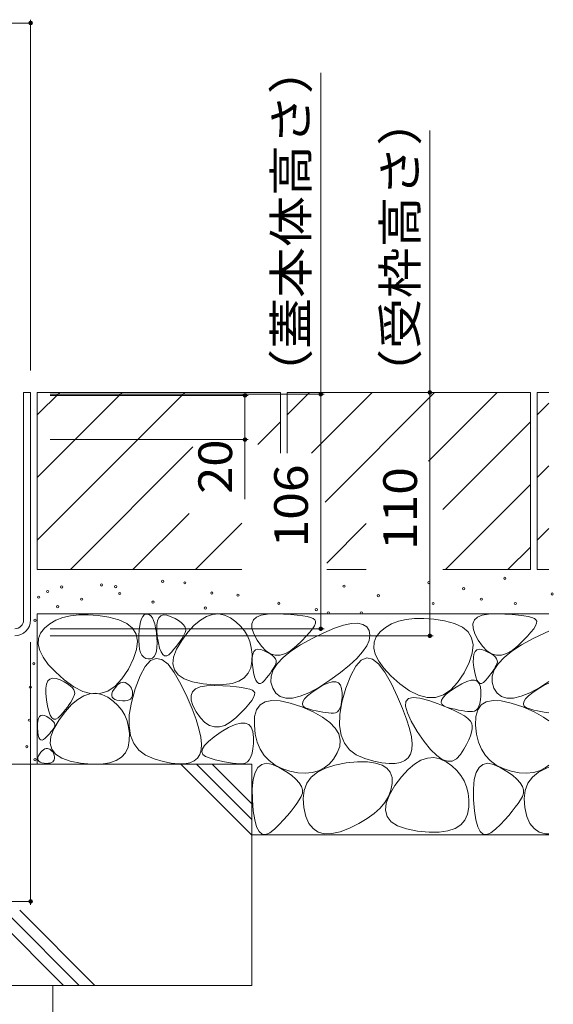
# Model space of a CAD drawing. Units: millimetres. Extents: x -1875 to 1951, y -1332 to 1390.
# Drawn here: x -744 to -502, y -708 to -263 of the extents above; entities that cross this region are included whole.
import ezdxf

# ---------------------------------------------------------------- set-up
doc = ezdxf.new("R2010")
doc.units = ezdxf.units.MM
doc.header["$LTSCALE"] = 5
for name, color, linetype in [('4-0', 7, 'Continuous'), ('4-4', 7, 'Continuous'), ('4-E', 7, 'Continuous')]:
    doc.layers.add(name, color=color, linetype=linetype)
doc.styles.add('ＭＳ ゴシック', font='msgothic.ttc', dxfattribs={"height": 1})

msp = doc.modelspace()

# ---------------------------------------------------------------- linework, layer by layer
at = {"layer": '4-0', "color": 7, "linetype": 'Continuous', "lineweight": 9}
for p, q in [((-738.84, -431.34), (-742.04, -431.34)), ((-742.04, -534.14), (-742.04, -431.34)), ((-738.84, -534.14), (-738.84, -431.34))]:
    msp.add_line(p, q, dxfattribs=at)
for radius in [4, 7.2]:
    msp.add_arc((-746.04, -534.14), radius, 270, 0, dxfattribs=at)
at = {"layer": '4-4', "color": 7, "linetype": 'Continuous', "lineweight": 9}
for p, q in [((-1338.84, -264.37), (-738.84, -264.37)), ((-738.84, -262.87), (-738.84, -421.34)), ((-607.64, -432.14), (-607.64, -286.9)), ((-558.31, -431.34), (-558.31, -312.9)), ((-558.31, -431.34), (-558.31, -541.34)), ((-606.14, -432.14), (-730.04, -432.14)), ((-640.42, -432.64), (-730.04, -432.64)), ((-641.92, -452.64), (-641.92, -432.64)), ((-607.64, -432.14), (-607.64, -538.14)), ((-640.42, -452.64), (-730.04, -452.64)), ((-641.92, -452.64), (-641.92, -479.53)), ((-606.14, -538.14), (-730.04, -538.14)), ((-556.81, -541.34), (-730.04, -541.34)), ((-738.84, -662.86), (-738.84, -544.14)), ((-788.84, -661.36), (-738.84, -661.36))]:
    msp.add_line(p, q, dxfattribs=at)
at = {"layer": '4-4', "color": 7, "linetype": 'Continuous', "lineweight": 9, "const_width": 1}
for points in [[(-738.34, -264.37, 0.414214), (-738.84, -263.87, 0.414214), (-739.34, -264.37, 0.414214), (-738.84, -264.87, 0.414214)], [(-607.14, -432.14, 0.414214), (-607.64, -431.64, 0.414214), (-608.14, -432.14, 0.414214), (-607.64, -432.64, 0.414214)], [(-557.81, -431.34, 0.414214), (-558.31, -430.84, 0.414214), (-558.81, -431.34, 0.414214), (-558.31, -431.84, 0.414214)], [(-641.42, -432.64, 0.414214), (-641.92, -432.14, 0.414214), (-642.42, -432.64, 0.414214), (-641.92, -433.14, 0.414214)], [(-641.42, -452.64, 0.414214), (-641.92, -452.14, 0.414214), (-642.42, -452.64, 0.414214), (-641.92, -453.14, 0.414214)], [(-607.14, -538.14, 0.414214), (-607.64, -537.64, 0.414214), (-608.14, -538.14, 0.414214), (-607.64, -538.64, 0.414214)], [(-557.81, -541.34, 0.414214), (-558.31, -540.84, 0.414214), (-558.81, -541.34, 0.414214), (-558.31, -541.84, 0.414214)], [(-738.34, -661.36, 0.414214), (-738.84, -660.86, 0.414214), (-739.34, -661.36, 0.414214), (-738.84, -661.86, 0.414214)]]:
    msp.add_lwpolyline(points, format="xyb", close=True, dxfattribs=at)
at = {"layer": '4-E', "color": 2, "linetype": 'Continuous', "lineweight": 9}
for p, q in [((-625.84, -431.34), (-735.84, -431.34)), ((-735.84, -431.34), (-735.84, -511.34)), ((-735.84, -441.49), (-725.7, -431.34)), ((-735.84, -498.06), (-669.13, -431.34)), ((-735.84, -469.78), (-697.41, -431.34)), ((-641.04, -431.54), (-640.84, -431.34)), ((-625.84, -431.34), (-625.84, -458.74)), ((-512.84, -431.34), (-622.84, -431.34)), ((-622.84, -441.49), (-612.7, -431.34)), ((-622.84, -431.34), (-622.84, -458.74)), ((-611.81, -458.74), (-584.41, -431.34)), ((-605.7, -480.92), (-556.13, -431.34)), ((-527.84, -431.34), (-558.89, -462.39)), ((-512.84, -431.34), (-512.84, -511.34)), ((-509.84, -431.34), (-509.84, -511.34)), ((-504.56, -431.34), (-509.84, -431.34)), ((-509.84, -441.49), (-504.56, -436.21)), ((-636.05, -454.83), (-625.84, -444.63)), ((-552.49, -484.28), (-512.84, -444.63)), ((-720.84, -511.34), (-665.42, -455.92)), ((-509.84, -469.78), (-504.56, -464.49)), ((-551.27, -511.34), (-512.84, -472.91)), ((-692.56, -511.34), (-667.2, -485.99)), ((-664.27, -511.34), (-643.28, -490.35)), ((-604.94, -508.45), (-587.08, -490.58)), ((-509.84, -498.06), (-504.56, -492.78)), ((-522.99, -511.34), (-512.84, -501.2)), ((-643.28, -511.34), (-735.84, -511.34)), ((-587.08, -511.34), (-604.94, -511.34)), ((-512.84, -511.34), (-552.49, -511.34)), ((-504.56, -511.34), (-509.84, -511.34)), ((-735.84, -531.34), (-735.84, -599.31)), ((-504.56, -531.34), (-735.84, -531.34)), ((-724.28, -533.06), (-727.38, -534.26)), ((-720.83, -532.25), (-724.28, -533.06)), ((-717.02, -531.83), (-720.83, -532.25)), ((-712.86, -531.79), (-717.02, -531.83)), ((-708.35, -532.13), (-712.86, -531.79)), ((-703.49, -532.86), (-708.35, -532.13)), ((-698.94, -534.04), (-703.49, -532.86)), ((-689.12, -534.99), (-688.67, -533.61)), ((-688.67, -533.61), (-688.14, -532.58)), ((-688.14, -532.58), (-687.51, -531.88)), ((-687.51, -531.88), (-686.79, -531.51)), ((-686.79, -531.51), (-685.98, -531.48)), ((-685.98, -531.48), (-685.16, -531.77)), ((-685.16, -531.77), (-684.43, -532.36)), ((-684.43, -532.36), (-683.78, -533.24)), ((-683.78, -533.24), (-683.21, -534.43)), ((-681.49, -534.53), (-680.87, -533.15)), ((-680.87, -533.15), (-679.94, -532.27)), ((-679.94, -532.27), (-678.72, -531.9)), ((-678.72, -531.9), (-677.19, -532.03)), ((-677.19, -532.03), (-675.36, -532.67)), ((-675.36, -532.67), (-673.53, -533.55)), ((-673.53, -533.55), (-672, -534.44)), ((-662.08, -534.18), (-659.32, -532.54)), ((-659.32, -532.54), (-656.58, -531.62)), ((-656.58, -531.62), (-653.86, -531.44)), ((-653.86, -531.44), (-651.18, -531.98)), ((-651.18, -531.98), (-648.52, -533.24)), ((-648.52, -533.24), (-646.05, -534.97)), ((-638.13, -534.16), (-636.74, -532.88)), ((-636.74, -532.88), (-634.61, -531.99)), ((-634.61, -531.99), (-631.76, -531.5)), ((-631.76, -531.5), (-628.18, -531.41)), ((-628.18, -531.41), (-624.45, -531.54)), ((-624.45, -531.54), (-621.14, -531.73)), ((-621.14, -531.73), (-618.27, -531.98)), ((-618.27, -531.98), (-615.82, -532.28)), ((-615.82, -532.28), (-613.8, -532.64)), ((-613.8, -532.64), (-612.21, -533.05)), ((-612.21, -533.05), (-611.05, -533.52)), ((-611.05, -533.52), (-610.32, -534.04)), ((-569.05, -533.93), (-572.5, -534.74)), ((-565.24, -533.51), (-569.05, -533.93)), ((-561.09, -533.47), (-565.24, -533.51)), ((-556.58, -533.81), (-561.09, -533.47)), ((-551.71, -534.54), (-556.58, -533.81)), ((-538.13, -534.16), (-536.74, -532.88)), ((-536.74, -532.88), (-534.61, -531.99)), ((-534.61, -531.99), (-531.76, -531.5)), ((-531.76, -531.5), (-528.18, -531.41)), ((-528.18, -531.41), (-524.45, -531.54)), ((-524.45, -531.54), (-521.14, -531.73)), ((-521.14, -531.73), (-518.27, -531.98)), ((-518.27, -531.98), (-515.82, -532.28)), ((-515.82, -532.28), (-513.8, -532.64)), ((-513.8, -532.64), (-512.21, -533.05)), ((-512.21, -533.05), (-511.05, -533.52)), ((-511.05, -533.52), (-510.32, -534.04)), ((-732.53, -537.81), (-734.33, -540.06)), ((-730.13, -535.84), (-732.53, -537.81)), ((-727.38, -534.26), (-730.13, -535.84)), ((-695.37, -535.72), (-698.94, -534.04)), ((-692.79, -537.9), (-695.37, -535.72)), ((-691.19, -540.58), (-692.79, -537.9)), ((-689.73, -538.74), (-689.47, -536.7)), ((-689.47, -536.7), (-689.12, -534.99)), ((-683.21, -534.43), (-682.72, -535.91)), ((-682.72, -535.91), (-682.32, -537.69)), ((-682.32, -537.69), (-682, -539.77)), ((-681.83, -538.8), (-681.81, -536.41)), ((-681.81, -536.41), (-681.49, -534.53)), ((-672, -534.44), (-670.76, -535.33)), ((-670.76, -535.33), (-669.81, -536.21)), ((-669.81, -536.21), (-669.16, -537.1)), ((-669.16, -537.1), (-668.8, -537.98)), ((-668.8, -537.98), (-668.73, -538.87)), ((-667.7, -539.64), (-664.88, -536.54)), ((-664.88, -536.54), (-662.08, -534.18)), ((-646.05, -534.97), (-643.94, -536.91)), ((-643.94, -536.91), (-642.19, -539.04)), ((-638.8, -535.85), (-638.13, -534.16)), ((-638.74, -537.93), (-638.8, -535.85)), ((-637.95, -540.41), (-638.74, -537.93)), ((-611.35, -538.11), (-612.57, -539.72)), ((-610.51, -536.75), (-611.35, -538.11)), ((-610.06, -535.61), (-610.51, -536.75)), ((-610.32, -534.04), (-610, -534.71)), ((-610, -534.71), (-610.06, -535.61)), ((-606.2, -539.91), (-601.44, -537.92)), ((-601.44, -537.92), (-597.3, -536.55)), ((-597.3, -536.55), (-593.77, -535.79)), ((-593.77, -535.79), (-590.86, -535.66)), ((-590.86, -535.66), (-588.55, -536.14)), ((-588.55, -536.14), (-586.87, -537.24)), ((-586.87, -537.24), (-585.79, -538.96)), ((-578.35, -537.52), (-580.75, -539.49)), ((-575.61, -535.94), (-578.35, -537.52)), ((-572.5, -534.74), (-575.61, -535.94)), ((-547.16, -535.72), (-551.71, -534.54)), ((-543.6, -537.4), (-547.16, -535.72)), ((-541.01, -539.58), (-543.6, -537.4)), ((-538.8, -535.85), (-538.13, -534.16)), ((-538.74, -537.93), (-538.8, -535.85)), ((-537.95, -540.41), (-538.74, -537.93)), ((-511.35, -538.11), (-512.57, -539.72)), ((-510.51, -536.75), (-511.35, -538.11)), ((-510.06, -535.61), (-510.51, -536.75)), ((-510.32, -534.04), (-510, -534.71)), ((-510, -534.71), (-510.06, -535.61)), ((-735.3, -542.51), (-735.44, -545.16)), ((-734.33, -540.06), (-735.3, -542.51)), ((-690.57, -543.76), (-691.19, -540.58)), ((-689.95, -543.52), (-689.9, -541.12)), ((-689.9, -541.12), (-689.73, -538.74)), ((-682, -539.77), (-681.76, -542.14)), ((-681.56, -541.69), (-681.83, -538.8)), ((-681.76, -542.14), (-681.65, -544.51)), ((-681.08, -544.56), (-681.56, -541.69)), ((-670.54, -542.67), (-671.27, -543.77)), ((-670.54, -543.46), (-667.7, -539.64)), ((-669.92, -541.64), (-670.54, -542.67)), ((-669.39, -540.66), (-669.92, -541.64)), ((-668.96, -539.75), (-669.39, -540.66)), ((-668.73, -538.87), (-668.96, -539.75)), ((-642.19, -539.04), (-640.79, -541.38)), ((-640.79, -541.38), (-639.75, -543.92)), ((-636.43, -543.29), (-637.95, -540.41)), ((-616.81, -545.42), (-611.57, -542.51)), ((-614.19, -541.55), (-616.19, -543.62)), ((-612.57, -539.72), (-614.19, -541.55)), ((-611.57, -542.51), (-606.2, -539.91)), ((-585.79, -538.96), (-585.4, -541.09)), ((-585.4, -541.09), (-585.75, -543.41)), ((-582.55, -541.75), (-583.53, -544.2)), ((-580.75, -539.49), (-582.55, -541.75)), ((-539.41, -542.26), (-541.01, -539.58)), ((-538.79, -545.45), (-539.41, -542.26)), ((-536.43, -543.29), (-537.95, -540.41)), ((-516.81, -545.42), (-511.57, -542.51)), ((-514.19, -541.55), (-516.19, -543.62)), ((-512.57, -539.72), (-514.19, -541.55)), ((-511.57, -542.51), (-506.2, -539.91)), ((-506.2, -539.91), (-504.56, -539.22)), ((-735.44, -545.16), (-734.75, -548)), ((-690.93, -547.45), (-690.57, -543.76)), ((-689.83, -545.61), (-689.95, -543.52)), ((-689.54, -547.4), (-689.83, -545.61)), ((-681.71, -546.54), (-681.94, -548.24)), ((-681.65, -544.51), (-681.71, -546.54)), ((-680.51, -546.85), (-681.08, -544.56)), ((-679.85, -548.59), (-680.51, -546.85)), ((-673.01, -546.15), (-674.04, -547.43)), ((-672.09, -544.93), (-673.01, -546.15)), ((-672.9, -547.42), (-670.54, -543.46)), ((-671.27, -543.77), (-672.09, -544.93)), ((-639.75, -543.92), (-639.06, -546.67)), ((-639.06, -546.67), (-638.73, -549.61)), ((-634.51, -546.02), (-636.43, -543.29)), ((-632.5, -548.07), (-634.51, -546.02)), ((-621.19, -548.29), (-616.81, -545.42)), ((-618.58, -545.92), (-621.12, -548)), ((-616.19, -543.62), (-618.58, -545.92)), ((-586.86, -545.92), (-588.71, -548.63)), ((-585.75, -543.41), (-586.86, -545.92)), ((-583.53, -544.2), (-583.66, -546.84)), ((-583.66, -546.84), (-582.97, -549.68)), ((-539.16, -549.13), (-538.79, -545.45)), ((-534.51, -546.02), (-536.43, -543.29)), ((-532.5, -548.07), (-534.51, -546.02)), ((-521.19, -548.29), (-516.81, -545.42)), ((-518.58, -545.92), (-521.12, -548)), ((-516.19, -543.62), (-518.58, -545.92)), ((-734.75, -548), (-733.22, -551.03)), ((-733.22, -551.03), (-730.86, -554.25)), ((-694.61, -556.34), (-692.28, -551.64)), ((-692.28, -551.64), (-690.93, -547.45)), ((-689.1, -548.89), (-689.54, -547.4)), ((-688.49, -550.07), (-689.1, -548.89)), ((-687.72, -550.94), (-688.49, -550.07)), ((-686.78, -551.52), (-687.72, -550.94)), ((-685.68, -551.78), (-686.78, -551.52)), ((-684.59, -551.74), (-685.68, -551.78)), ((-682.09, -551.51), (-684.61, -552.55)), ((-683.67, -551.36), (-684.59, -551.74)), ((-682.92, -550.65), (-683.67, -551.36)), ((-682.34, -549.61), (-682.92, -550.65)), ((-681.94, -548.24), (-682.34, -549.61)), ((-679.45, -552.06), (-682.09, -551.51)), ((-679.1, -549.75), (-679.85, -548.59)), ((-678.25, -550.36), (-679.1, -549.75)), ((-677.31, -550.4), (-678.25, -550.36)), ((-676.28, -549.87), (-677.31, -550.4)), ((-675.16, -548.78), (-676.28, -549.87)), ((-674.04, -547.43), (-675.16, -548.78)), ((-674.54, -554.05), (-674.23, -550.95)), ((-674.23, -550.95), (-672.9, -547.42)), ((-638.73, -549.61), (-638.76, -552.76)), ((-638.66, -553.17), (-638.64, -551.18)), ((-638.64, -551.18), (-638.37, -549.61)), ((-638.37, -549.61), (-637.85, -548.46)), ((-637.85, -548.46), (-637.08, -547.73)), ((-637.08, -547.73), (-636.06, -547.42)), ((-636.06, -547.42), (-634.79, -547.53)), ((-634.79, -547.53), (-633.27, -548.06)), ((-633.27, -548.06), (-631.74, -548.79)), ((-630.39, -549.43), (-632.5, -548.07)), ((-631.74, -548.79), (-630.46, -549.53)), ((-630.46, -549.53), (-629.43, -550.27)), ((-628.21, -550.1), (-630.39, -549.43)), ((-629.43, -550.27), (-628.64, -551.01)), ((-628.64, -551.01), (-628.1, -551.75)), ((-625.93, -550.09), (-628.21, -550.1)), ((-628.1, -551.75), (-627.8, -552.49)), ((-627.37, -553.96), (-624.71, -551.14)), ((-623.57, -549.39), (-625.93, -550.09)), ((-624.71, -551.14), (-621.19, -548.29)), ((-621.12, -548), (-623.57, -549.39)), ((-591.31, -551.54), (-594.66, -554.64)), ((-588.71, -548.63), (-591.31, -551.54)), ((-586.84, -551.32), (-589.36, -552.36)), ((-584.2, -551.86), (-586.84, -551.32)), ((-582.97, -549.68), (-581.44, -552.71)), ((-540.5, -553.32), (-539.16, -549.13)), ((-538.66, -553.17), (-538.64, -551.18)), ((-538.64, -551.18), (-538.37, -549.61)), ((-538.37, -549.61), (-537.85, -548.46)), ((-537.85, -548.46), (-537.08, -547.73)), ((-537.08, -547.73), (-536.06, -547.42)), ((-536.06, -547.42), (-534.79, -547.53)), ((-534.79, -547.53), (-533.27, -548.06)), ((-533.27, -548.06), (-531.74, -548.79)), ((-530.39, -549.43), (-532.5, -548.07)), ((-531.74, -548.79), (-530.46, -549.53)), ((-530.46, -549.53), (-529.43, -550.27)), ((-528.21, -550.1), (-530.39, -549.43)), ((-529.43, -550.27), (-528.64, -551.01)), ((-528.64, -551.01), (-528.1, -551.75)), ((-525.93, -550.09), (-528.21, -550.1)), ((-528.1, -551.75), (-527.8, -552.49)), ((-527.37, -553.96), (-524.71, -551.14)), ((-523.57, -549.39), (-525.93, -550.09)), ((-524.71, -551.14), (-521.19, -548.29)), ((-521.12, -548), (-523.57, -549.39)), ((-730.86, -554.25), (-727.67, -557.67)), ((-687.03, -555.18), (-689.34, -559.4)), ((-684.61, -552.55), (-687.03, -555.18)), ((-676.71, -554.2), (-679.45, -552.06)), ((-673.86, -557.92), (-676.71, -554.2)), ((-673.83, -556.7), (-674.54, -554.05)), ((-639.29, -555.76), (-640.45, -558.27)), ((-638.76, -552.76), (-639.29, -555.76)), ((-638.43, -555.58), (-638.66, -553.17)), ((-638.03, -557.96), (-638.43, -555.58)), ((-628.73, -555.53), (-629.25, -556.4)), ((-629.17, -556.76), (-627.37, -553.96)), ((-628.29, -554.72), (-628.73, -555.53)), ((-627.94, -553.96), (-628.29, -554.72)), ((-627.74, -553.22), (-627.94, -553.96)), ((-627.8, -552.49), (-627.74, -553.22)), ((-594.66, -554.64), (-598.75, -557.93)), ((-591.78, -554.99), (-594.09, -559.2)), ((-589.36, -552.36), (-591.78, -554.99)), ((-581.46, -554), (-584.2, -551.86)), ((-578.61, -557.73), (-581.46, -554)), ((-581.44, -552.71), (-579.09, -555.93)), ((-579.09, -555.93), (-575.89, -559.35)), ((-542.83, -558.02), (-540.5, -553.32)), ((-538.43, -555.58), (-538.66, -553.17)), ((-538.03, -557.96), (-538.43, -555.58)), ((-528.73, -555.53), (-529.25, -556.4)), ((-529.17, -556.76), (-527.37, -553.96)), ((-528.29, -554.72), (-528.73, -555.53)), ((-527.94, -553.96), (-528.29, -554.72)), ((-527.74, -553.22), (-527.94, -553.96)), ((-527.8, -552.49), (-527.74, -553.22)), ((-730.09, -560.86), (-728.86, -560.49)), ((-728.86, -560.49), (-727.34, -560.62)), ((-727.67, -557.67), (-723.65, -561.28)), ((-727.34, -560.62), (-725.51, -561.26)), ((-697.53, -560.74), (-694.61, -556.34)), ((-689.34, -559.4), (-691.54, -565.21)), ((-670.9, -563.24), (-673.86, -557.92)), ((-672.1, -558.93), (-673.83, -556.7)), ((-669.35, -560.71), (-672.1, -558.93)), ((-642.24, -560.29), (-644.68, -561.81)), ((-640.45, -558.27), (-642.24, -560.29)), ((-637.56, -559.88), (-638.03, -557.96)), ((-637.01, -561.32), (-637.56, -559.88)), ((-632.16, -560.36), (-633.1, -561.48)), ((-631.31, -559.29), (-632.16, -560.36)), ((-630.54, -558.28), (-631.31, -559.29)), ((-629.85, -557.31), (-630.54, -558.28)), ((-630.17, -562.26), (-630.1, -559.52)), ((-630.1, -559.52), (-629.17, -556.76)), ((-629.25, -556.4), (-629.85, -557.31)), ((-598.75, -557.93), (-603.6, -561.42)), ((-594.09, -559.2), (-596.29, -565.01)), ((-575.65, -563.04), (-578.61, -557.73)), ((-575.89, -559.35), (-571.87, -562.96)), ((-545.75, -562.42), (-542.83, -558.02)), ((-537.56, -559.88), (-538.03, -557.96)), ((-537.01, -561.32), (-537.56, -559.88)), ((-532.16, -560.36), (-533.1, -561.48)), ((-531.31, -559.29), (-532.16, -560.36)), ((-530.54, -558.28), (-531.31, -559.29)), ((-529.85, -557.31), (-530.54, -558.28)), ((-530.17, -562.26), (-530.1, -559.52)), ((-530.1, -559.52), (-529.17, -556.76)), ((-529.25, -556.4), (-529.85, -557.31)), ((-731.98, -567.39), (-731.96, -565)), ((-731.96, -565), (-731.63, -563.12)), ((-731.63, -563.12), (-731.01, -561.74)), ((-731.01, -561.74), (-730.09, -560.86)), ((-725.51, -561.26), (-723.68, -562.15)), ((-723.68, -562.15), (-722.14, -563.03)), ((-723.65, -561.28), (-719.31, -564.45)), ((-722.14, -563.03), (-720.9, -563.92)), ((-720.9, -563.92), (-719.96, -564.8)), ((-719.96, -564.8), (-719.3, -565.69)), ((-719.31, -564.45), (-715.17, -566.53)), ((-703.98, -566.3), (-700.65, -564.06)), ((-701.13, -565.5), (-700.38, -564.49)), ((-700.65, -564.06), (-697.53, -560.74)), ((-700.38, -564.49), (-699.64, -563.68)), ((-699.64, -563.68), (-698.9, -563.06)), ((-698.9, -563.06), (-698.18, -562.62)), ((-698.18, -562.62), (-697.45, -562.38)), ((-697.45, -562.38), (-696.74, -562.33)), ((-696.74, -562.33), (-696.03, -562.48)), ((-696.03, -562.48), (-695.33, -562.81)), ((-695.33, -562.81), (-694.69, -563.27)), ((-694.69, -563.27), (-694.13, -563.77)), ((-694.13, -563.77), (-693.67, -564.34)), ((-693.67, -564.34), (-693.3, -564.95)), ((-693.3, -564.95), (-693.03, -565.62)), ((-668.13, -569.08), (-670.9, -563.24)), ((-665.58, -562.06), (-669.35, -560.71)), ((-660.79, -562.97), (-665.58, -562.06)), ((-664.26, -565.3), (-662.13, -564.41)), ((-662.13, -564.41), (-659.28, -563.92)), ((-655.8, -563.42), (-660.79, -562.97)), ((-659.28, -563.92), (-655.7, -563.83)), ((-651.46, -563.38), (-655.8, -563.42)), ((-655.7, -563.83), (-651.97, -563.96)), ((-651.97, -563.96), (-648.66, -564.15)), ((-647.75, -562.84), (-651.46, -563.38)), ((-648.66, -564.15), (-645.79, -564.4)), ((-644.68, -561.81), (-647.75, -562.84)), ((-645.79, -564.4), (-643.34, -564.7)), ((-643.34, -564.7), (-641.33, -565.06)), ((-641.33, -565.06), (-639.74, -565.47)), ((-636.38, -562.3), (-637.01, -561.32)), ((-635.68, -562.8), (-636.38, -562.3)), ((-634.89, -562.83), (-635.68, -562.8)), ((-634.03, -562.39), (-634.89, -562.83)), ((-633.1, -561.48), (-634.03, -562.39)), ((-629.38, -564.98), (-630.17, -562.26)), ((-627.9, -567.28), (-629.38, -564.98)), ((-608.57, -564.62), (-613.04, -567.03)), ((-609.25, -565.22), (-606.64, -563.68)), ((-603.6, -561.42), (-608.57, -564.62)), ((-606.64, -563.68), (-604.37, -562.65)), ((-604.37, -562.65), (-602.45, -562.13)), ((-602.45, -562.13), (-600.87, -562.11)), ((-600.87, -562.11), (-599.64, -562.6)), ((-599.64, -562.6), (-598.75, -563.59)), ((-598.75, -563.59), (-598.2, -565.09)), ((-598.2, -565.09), (-598, -567.09)), ((-596.29, -565.01), (-598.04, -571.28)), ((-572.89, -568.88), (-575.65, -563.04)), ((-571.87, -562.96), (-567.53, -566.13)), ((-548.94, -566.21), (-546.45, -564.5)), ((-548.88, -565.74), (-545.75, -562.42)), ((-546.45, -564.5), (-543.84, -562.97)), ((-543.84, -562.97), (-541.58, -561.94)), ((-541.58, -561.94), (-539.65, -561.41)), ((-539.65, -561.41), (-538.08, -561.39)), ((-538.08, -561.39), (-536.84, -561.88)), ((-536.38, -562.3), (-537.01, -561.32)), ((-536.84, -561.88), (-535.95, -562.87)), ((-535.68, -562.8), (-536.38, -562.3)), ((-535.95, -562.87), (-535.4, -564.37)), ((-534.89, -562.83), (-535.68, -562.8)), ((-535.4, -564.37), (-535.2, -566.38)), ((-534.03, -562.39), (-534.89, -562.83)), ((-533.1, -561.48), (-534.03, -562.39)), ((-529.38, -564.98), (-530.17, -562.26)), ((-527.9, -567.28), (-529.38, -564.98)), ((-508.57, -564.62), (-513.04, -567.03)), ((-509.25, -565.22), (-506.64, -563.68)), ((-504.56, -562.04), (-508.57, -564.62)), ((-506.64, -563.68), (-504.56, -562.74)), ((-731.7, -570.29), (-731.98, -567.39)), ((-719.54, -569.25), (-720.06, -570.23)), ((-719.11, -568.34), (-719.54, -569.25)), ((-719.3, -565.69), (-718.94, -566.57)), ((-718.88, -567.46), (-719.11, -568.34)), ((-718.94, -566.57), (-718.88, -567.46)), ((-717.54, -570.05), (-714.77, -568.41)), ((-715.17, -566.53), (-711.24, -567.54)), ((-714.77, -568.41), (-712.03, -567.5)), ((-712.03, -567.5), (-709.32, -567.31)), ((-711.24, -567.54), (-707.51, -567.46)), ((-709.32, -567.31), (-706.63, -567.85)), ((-707.51, -567.46), (-703.98, -566.3)), ((-706.63, -567.85), (-703.97, -569.12)), ((-703.97, -569.12), (-701.51, -570.85)), ((-702.18, -568.28), (-702.1, -567.47)), ((-701.99, -568.98), (-702.18, -568.28)), ((-702.1, -567.47), (-701.75, -566.54)), ((-701.54, -569.57), (-701.99, -568.98)), ((-701.75, -566.54), (-701.13, -565.5)), ((-700.82, -570.04), (-701.54, -569.57)), ((-693.21, -569.4), (-693.68, -569.93)), ((-691.54, -565.21), (-693.29, -571.48)), ((-692.9, -568.74), (-693.21, -569.4)), ((-693.03, -565.62), (-692.85, -566.34)), ((-692.77, -567.95), (-692.9, -568.74)), ((-692.85, -566.34), (-692.76, -567.12)), ((-692.76, -567.12), (-692.77, -567.95)), ((-665.85, -574.39), (-668.13, -569.08)), ((-666.32, -568.26), (-665.65, -566.58)), ((-666.26, -570.35), (-666.32, -568.26)), ((-665.65, -566.58), (-664.26, -565.3)), ((-639.74, -565.47), (-638.58, -565.94)), ((-638.03, -569.17), (-638.87, -570.53)), ((-638.58, -565.94), (-637.84, -566.46)), ((-637.58, -568.03), (-638.03, -569.17)), ((-637.84, -566.46), (-637.52, -567.13)), ((-637.52, -567.13), (-637.58, -568.03)), ((-625.93, -568.8), (-627.9, -567.28)), ((-623.46, -569.54), (-625.93, -568.8)), ((-620.48, -569.49), (-623.46, -569.54)), ((-617.01, -568.65), (-620.48, -569.49)), ((-613.04, -567.03), (-617.01, -568.65)), ((-615, -569.86), (-613.66, -568.47)), ((-613.66, -568.47), (-611.74, -566.93)), ((-611.74, -566.93), (-609.25, -565.22)), ((-598.03, -569.21), (-598.19, -571.05)), ((-598, -567.09), (-598.03, -569.21)), ((-570.6, -574.19), (-572.89, -568.88)), ((-567.98, -569.67), (-565.88, -569.16)), ((-567.53, -566.13), (-563.4, -568.21)), ((-565.88, -569.16), (-562.81, -569.47)), ((-563.4, -568.21), (-559.46, -569.22)), ((-562.81, -569.47), (-558.78, -570.6)), ((-559.46, -569.22), (-555.73, -569.14)), ((-555.73, -569.14), (-552.2, -567.98)), ((-552.98, -570.37), (-552.21, -569.15)), ((-552.21, -569.15), (-550.86, -567.76)), ((-552.2, -567.98), (-548.88, -565.74)), ((-550.86, -567.76), (-548.94, -566.21)), ((-535.23, -568.49), (-535.39, -570.33)), ((-535.2, -566.38), (-535.23, -568.49)), ((-525.93, -568.8), (-527.9, -567.28)), ((-523.46, -569.54), (-525.93, -568.8)), ((-520.48, -569.49), (-523.46, -569.54)), ((-517.01, -568.65), (-520.48, -569.49)), ((-513.04, -567.03), (-517.01, -568.65)), ((-515, -569.86), (-513.66, -568.47)), ((-513.66, -568.47), (-511.74, -566.93)), ((-511.74, -566.93), (-509.25, -565.22)), ((-731.23, -573.15), (-731.7, -570.29)), ((-730.66, -575.45), (-731.23, -573.15)), ((-722.24, -573.52), (-723.16, -574.74)), ((-723.15, -575.51), (-720.33, -572.42)), ((-721.41, -572.36), (-722.24, -573.52)), ((-720.69, -571.27), (-721.41, -572.36)), ((-720.06, -570.23), (-720.69, -571.27)), ((-720.33, -572.42), (-717.54, -570.05)), ((-701.51, -570.85), (-699.4, -572.78)), ((-699.82, -570.39), (-700.82, -570.04)), ((-698.56, -570.63), (-699.82, -570.39)), ((-699.4, -572.78), (-697.64, -574.92)), ((-697.25, -570.75), (-698.56, -570.63)), ((-696.11, -570.74), (-697.25, -570.75)), ((-695.13, -570.6), (-696.11, -570.74)), ((-694.32, -570.33), (-695.13, -570.6)), ((-693.68, -569.93), (-694.32, -570.33)), ((-693.29, -571.48), (-694.23, -577.09)), ((-665.47, -572.83), (-666.26, -570.35)), ((-663.95, -575.71), (-665.47, -572.83)), ((-641.71, -573.97), (-643.71, -576.04)), ((-640.1, -572.14), (-641.71, -573.97)), ((-638.87, -570.53), (-640.1, -572.14)), ((-636.68, -574.81), (-635.1, -572.58)), ((-635.1, -572.58), (-632.78, -571.16)), ((-632.78, -571.16), (-629.74, -570.53)), ((-629.74, -570.53), (-625.98, -570.71)), ((-625.98, -570.71), (-621.49, -571.69)), ((-621.49, -571.69), (-616.27, -573.47)), ((-616.27, -573.47), (-611.14, -575.71)), ((-615.97, -572.15), (-615.77, -571.09)), ((-615.59, -573.05), (-615.97, -572.15)), ((-615.77, -571.09), (-615, -569.86)), ((-614.64, -573.8), (-615.59, -573.05)), ((-613.12, -574.38), (-614.64, -573.8)), ((-598.9, -573.89), (-599.45, -574.9)), ((-598.04, -571.28), (-598.98, -576.89)), ((-598.48, -572.61), (-598.9, -573.89)), ((-598.19, -571.05), (-598.48, -572.61)), ((-569.28, -573.16), (-569.11, -571.01)), ((-568.48, -576.13), (-569.28, -573.16)), ((-569.11, -571.01), (-567.98, -569.67)), ((-558.78, -570.6), (-554.52, -572.1)), ((-554.52, -572.1), (-550.79, -573.55)), ((-553.17, -571.44), (-552.98, -570.37)), ((-552.8, -572.34), (-553.17, -571.44)), ((-551.84, -573.08), (-552.8, -572.34)), ((-550.32, -573.66), (-551.84, -573.08)), ((-550.79, -573.55), (-547.57, -574.94)), ((-548.56, -574.13), (-550.32, -573.66)), ((-536.68, -574.81), (-535.1, -572.58)), ((-536.1, -573.18), (-536.65, -574.19)), ((-535.68, -571.9), (-536.1, -573.18)), ((-535.39, -570.33), (-535.68, -571.9)), ((-535.1, -572.58), (-532.78, -571.16)), ((-532.78, -571.16), (-529.74, -570.53)), ((-529.74, -570.53), (-525.98, -570.71)), ((-525.98, -570.71), (-521.49, -571.69)), ((-521.49, -571.69), (-516.27, -573.47)), ((-516.27, -573.47), (-511.14, -575.71)), ((-515.97, -572.15), (-515.77, -571.09)), ((-515.59, -573.05), (-515.97, -572.15)), ((-515.77, -571.09), (-515, -569.86)), ((-514.64, -573.8), (-515.59, -573.05)), ((-513.12, -574.38), (-514.64, -573.8)), ((-735.35, -578.64), (-734.9, -577.84)), ((-734.9, -577.84), (-734.29, -577.35)), ((-734.29, -577.35), (-733.53, -577.19)), ((-733.53, -577.19), (-732.61, -577.35)), ((-732.61, -577.35), (-731.54, -577.84)), ((-731.54, -577.84), (-730.48, -578.47)), ((-730, -577.18), (-730.66, -575.45)), ((-730.48, -578.47), (-729.6, -579.09)), ((-729.25, -578.35), (-730, -577.18)), ((-728.4, -578.95), (-729.25, -578.35)), ((-726.43, -578.46), (-727.46, -578.99)), ((-725.3, -577.37), (-726.43, -578.46)), ((-726, -579.33), (-723.15, -575.51)), ((-724.18, -576.03), (-725.3, -577.37)), ((-723.16, -574.74), (-724.18, -576.03)), ((-697.64, -574.92), (-696.24, -577.26)), ((-696.24, -577.26), (-695.2, -579.8)), ((-694.23, -577.09), (-694.36, -582.05)), ((-664.05, -579.16), (-665.85, -574.39)), ((-662.03, -578.44), (-663.95, -575.71)), ((-660.02, -580.49), (-662.03, -578.44)), ((-646.1, -578.34), (-648.64, -580.42)), ((-643.71, -576.04), (-646.1, -578.34)), ((-637.68, -581.68), (-637.54, -577.85)), ((-637.54, -577.85), (-636.68, -574.81)), ((-611.35, -574.85), (-613.12, -574.38)), ((-609.69, -575.25), (-611.35, -574.85)), ((-611.14, -575.71), (-606.9, -578.05)), ((-608.14, -575.58), (-609.69, -575.25)), ((-606.68, -575.85), (-608.14, -575.58)), ((-606.9, -578.05), (-603.55, -580.49)), ((-605.32, -576.05), (-606.68, -575.85)), ((-604.07, -576.18), (-605.32, -576.05)), ((-602.92, -576.25), (-604.07, -576.18)), ((-601.87, -576.25), (-602.92, -576.25)), ((-600.93, -576.08), (-601.87, -576.25)), ((-600.13, -575.63), (-600.93, -576.08)), ((-599.45, -574.9), (-600.13, -575.63)), ((-598.98, -576.89), (-599.11, -581.85)), ((-568.8, -578.96), (-570.6, -574.19)), ((-566.71, -579.92), (-568.48, -576.13)), ((-546.9, -574.53), (-548.56, -574.13)), ((-547.57, -574.94), (-544.88, -576.26)), ((-545.34, -574.87), (-546.9, -574.53)), ((-543.88, -575.13), (-545.34, -574.87)), ((-544.88, -576.26), (-542.71, -577.53)), ((-542.53, -575.33), (-543.88, -575.13)), ((-542.71, -577.53), (-541.06, -578.74)), ((-541.27, -575.47), (-542.53, -575.33)), ((-540.12, -575.54), (-541.27, -575.47)), ((-539.07, -575.54), (-540.12, -575.54)), ((-538.14, -575.36), (-539.07, -575.54)), ((-537.33, -574.91), (-538.14, -575.36)), ((-537.68, -581.68), (-537.54, -577.85)), ((-537.54, -577.85), (-536.68, -574.81)), ((-536.65, -574.19), (-537.33, -574.91)), ((-511.35, -574.85), (-513.12, -574.38)), ((-509.69, -575.25), (-511.35, -574.85)), ((-511.14, -575.71), (-506.9, -578.05)), ((-508.14, -575.58), (-509.69, -575.25)), ((-506.68, -575.85), (-508.14, -575.58)), ((-506.9, -578.05), (-504.56, -579.75)), ((-504.56, -576.16), (-506.68, -575.85)), ((-735.78, -581.21), (-735.64, -579.76)), ((-735.77, -582.97), (-735.78, -581.21)), ((-735.64, -579.76), (-735.35, -578.64)), ((-729.6, -579.09), (-728.89, -579.69)), ((-728.89, -579.69), (-728.37, -580.28)), ((-727.46, -578.99), (-728.4, -578.95)), ((-728.37, -580.28), (-728.02, -580.85)), ((-728.35, -583.3), (-726, -579.33)), ((-728.04, -582.46), (-728.35, -582.99)), ((-727.86, -581.94), (-728.04, -582.46)), ((-728.02, -580.85), (-727.85, -581.4)), ((-727.85, -581.4), (-727.86, -581.94)), ((-695.2, -579.8), (-694.52, -582.54)), ((-694.52, -582.54), (-694.19, -585.49)), ((-694.36, -582.05), (-693.69, -586.35)), ((-662.73, -583.4), (-664.05, -579.16)), ((-657.92, -581.85), (-660.02, -580.49)), ((-655.73, -582.52), (-657.92, -581.85)), ((-653.45, -582.51), (-655.73, -582.52)), ((-651.09, -581.81), (-653.45, -582.51)), ((-652.68, -584.78), (-649.29, -582.79)), ((-648.64, -580.42), (-651.09, -581.81)), ((-649.29, -582.79), (-646.35, -581.45)), ((-646.35, -581.45), (-643.85, -580.76)), ((-643.85, -580.76), (-641.8, -580.74)), ((-641.8, -580.74), (-640.19, -581.37)), ((-640.19, -581.37), (-639.04, -582.66)), ((-639.04, -582.66), (-638.32, -584.61)), ((-637.23, -585.71), (-637.68, -581.68)), ((-603.55, -580.49), (-601.09, -583.04)), ((-599.11, -581.85), (-598.44, -586.15)), ((-567.48, -583.2), (-568.8, -578.96)), ((-563.98, -584.53), (-566.71, -579.92)), ((-541.06, -578.74), (-539.93, -579.89)), ((-539.93, -579.89), (-539.32, -580.97)), ((-539.32, -580.97), (-539.1, -582.12)), ((-539.1, -582.12), (-539.12, -583.43)), ((-537.23, -585.71), (-537.68, -581.68)), ((-735.63, -584.73), (-735.77, -582.97)), ((-735.41, -586.15), (-735.63, -584.73)), ((-735.1, -587.23), (-735.41, -586.15)), ((-734.71, -587.98), (-735.1, -587.23)), ((-731.52, -586.85), (-732.27, -587.6)), ((-730.83, -586.12), (-731.52, -586.85)), ((-730.21, -585.43), (-730.83, -586.12)), ((-729.65, -584.78), (-730.21, -585.43)), ((-729.99, -589.92), (-729.68, -586.83)), ((-729.68, -586.83), (-728.35, -583.3)), ((-729.15, -584.15), (-729.65, -584.78)), ((-728.72, -583.55), (-729.15, -584.15)), ((-728.35, -582.99), (-728.72, -583.55)), ((-694.19, -585.49), (-694.22, -588.64)), ((-693.69, -586.35), (-692.21, -589.99)), ((-661.9, -587.1), (-662.73, -583.4)), ((-661.55, -590.27), (-661.9, -587.1)), ((-658.42, -589.02), (-655.92, -587)), ((-655.92, -587), (-652.68, -584.78)), ((-638.32, -584.61), (-638.06, -587.22)), ((-638.06, -587.22), (-638.1, -589.97)), ((-636.33, -589.33), (-637.23, -585.71)), ((-601.09, -583.04), (-599.53, -585.69)), ((-599.53, -585.69), (-598.86, -588.44)), ((-598.44, -586.15), (-596.97, -589.8)), ((-566.65, -586.91), (-567.48, -583.2)), ((-566.3, -590.08), (-566.65, -586.91)), ((-560.86, -589.09), (-563.98, -584.53)), ((-539.93, -586.57), (-540.7, -588.4)), ((-539.4, -584.92), (-539.93, -586.57)), ((-539.12, -583.43), (-539.4, -584.92)), ((-536.33, -589.33), (-537.23, -585.71)), ((-734.23, -588.39), (-734.71, -587.98)), ((-733.66, -588.46), (-734.23, -588.39)), ((-733.01, -588.2), (-733.66, -588.46)), ((-732.27, -587.6), (-733.01, -588.2)), ((-729.28, -592.58), (-729.99, -589.92)), ((-694.74, -591.64), (-695.9, -594.15)), ((-694.22, -588.64), (-694.74, -591.64)), ((-692.21, -589.99), (-689.93, -592.98)), ((-661.69, -592.91), (-661.55, -590.27)), ((-661.17, -592.41), (-660.17, -590.82)), ((-660.17, -590.82), (-658.42, -589.02)), ((-638.1, -589.97), (-638.31, -592.36)), ((-634.99, -592.55), (-636.33, -589.33)), ((-599.08, -591.3), (-600.19, -594.26)), ((-598.86, -588.44), (-599.08, -591.3)), ((-596.97, -589.8), (-594.68, -592.78)), ((-566.44, -592.71), (-566.3, -590.08)), ((-557.94, -592.71), (-560.86, -589.09)), ((-541.73, -590.4), (-543, -592.57)), ((-540.7, -588.4), (-541.73, -590.4)), ((-534.99, -592.55), (-536.33, -589.33)), ((-735.58, -596.34), (-735.3, -595.6)), ((-735.3, -595.6), (-734.81, -594.76)), ((-734.81, -594.76), (-734.21, -593.96)), ((-734.21, -593.96), (-733.61, -593.31)), ((-733.61, -593.31), (-733.02, -592.81)), ((-733.02, -592.81), (-732.44, -592.46)), ((-732.44, -592.46), (-731.86, -592.27)), ((-731.86, -592.27), (-731.29, -592.23)), ((-731.29, -592.23), (-730.73, -592.34)), ((-730.73, -592.34), (-730.17, -592.61)), ((-730.17, -592.61), (-729.65, -592.97)), ((-729.65, -592.97), (-729.21, -593.38)), ((-727.55, -594.8), (-729.28, -592.58)), ((-729.21, -593.38), (-728.84, -593.83)), ((-728.84, -593.83), (-728.54, -594.32)), ((-728.54, -594.32), (-728.32, -594.86)), ((-728.32, -594.86), (-728.18, -595.44)), ((-728.18, -595.44), (-728.11, -596.06)), ((-728.11, -596.06), (-728.11, -596.72)), ((-724.8, -596.59), (-727.55, -594.8)), ((-697.7, -596.16), (-700.13, -597.69)), ((-695.9, -594.15), (-697.7, -596.16)), ((-689.93, -592.98), (-686.84, -595.31)), ((-686.84, -595.31), (-682.95, -596.98)), ((-663.39, -596.65), (-662.31, -595.01)), ((-662.31, -595.01), (-661.69, -592.91)), ((-661.42, -593.79), (-661.17, -592.41)), ((-660.93, -594.97), (-661.42, -593.79)), ((-659.7, -595.93), (-660.93, -594.97)), ((-657.71, -596.69), (-659.7, -595.93)), ((-639.23, -596.06), (-639.95, -597.37)), ((-638.69, -594.39), (-639.23, -596.06)), ((-638.31, -592.36), (-638.69, -594.39)), ((-633.2, -595.35), (-634.99, -592.55)), ((-630.97, -597.74), (-633.2, -595.35)), ((-600.19, -594.26), (-601.89, -597.02)), ((-594.68, -592.78), (-591.6, -595.11)), ((-591.6, -595.11), (-587.7, -596.78)), ((-568.14, -596.45), (-567.06, -594.82)), ((-567.06, -594.82), (-566.44, -592.71)), ((-555.22, -595.41), (-557.94, -592.71)), ((-552.69, -597.17), (-555.22, -595.41)), ((-544.52, -594.91), (-546.27, -596.87)), ((-543, -592.57), (-544.52, -594.91)), ((-533.2, -595.35), (-534.99, -592.55)), ((-530.97, -597.74), (-533.2, -595.35)), ((-638.84, -599.31), (-788.84, -599.31)), ((-735.65, -596.99), (-735.58, -596.34)), ((-735.5, -597.55), (-735.65, -596.99)), ((-735.13, -598.02), (-735.5, -597.55)), ((-734.55, -598.39), (-735.13, -598.02)), ((-733.76, -598.68), (-734.55, -598.39)), ((-732.75, -598.87), (-733.76, -598.68)), ((-731.7, -598.96), (-732.75, -598.87)), ((-730.79, -598.95), (-731.7, -598.96)), ((-730.01, -598.84), (-730.79, -598.95)), ((-729.36, -598.62), (-730.01, -598.84)), ((-728.85, -598.3), (-729.36, -598.62)), ((-728.47, -597.88), (-728.85, -598.3)), ((-728.22, -597.35), (-728.47, -597.88)), ((-728.11, -596.72), (-728.22, -597.35)), ((-721.03, -597.94), (-724.8, -596.59)), ((-716.24, -598.85), (-721.03, -597.94)), ((-711.26, -599.3), (-716.24, -598.85)), ((-706.91, -599.26), (-711.26, -599.3)), ((-703.2, -598.72), (-706.91, -599.26)), ((-700.13, -597.69), (-703.2, -598.72)), ((-682.95, -596.98), (-678.87, -598.13)), ((-678.87, -598.13), (-675.22, -598.88)), ((-675.22, -598.88), (-671.99, -599.23)), ((-671.99, -599.23), (-669.2, -599.18)), ((-670.96, -599.31), (-638.84, -631.43)), ((-669.2, -599.18), (-666.83, -598.73)), ((-666.83, -598.73), (-664.9, -597.89)), ((-664.9, -597.89), (-663.39, -596.65)), ((-663.89, -599.31), (-638.84, -624.36)), ((-655.42, -597.3), (-657.71, -596.69)), ((-656.82, -599.31), (-638.84, -617.29)), ((-653.26, -597.82), (-655.42, -597.3)), ((-651.24, -598.25), (-653.26, -597.82)), ((-649.34, -598.6), (-651.24, -598.25)), ((-647.58, -598.86), (-649.34, -598.6)), ((-645.95, -599.04), (-647.58, -598.86)), ((-644.45, -599.12), (-645.95, -599.04)), ((-643.09, -599.12), (-644.45, -599.12)), ((-641.87, -598.9), (-643.09, -599.12)), ((-640.83, -598.32), (-641.87, -598.9)), ((-639.95, -597.37), (-640.83, -598.32)), ((-638.84, -599.31), (-638.84, -699.31)), ((-636.06, -600.79), (-634.33, -599.41)), ((-634.33, -599.41), (-632.15, -598.95)), ((-632.15, -598.95), (-629.53, -599.41)), ((-628.29, -599.73), (-630.97, -597.74)), ((-629.53, -599.41), (-626.47, -600.79)), ((-625.17, -601.3), (-628.29, -599.73)), ((-603.87, -599.29), (-606.13, -601.06)), ((-605.57, -601.08), (-601.22, -599.71)), ((-601.89, -597.02), (-603.87, -599.29)), ((-601.22, -599.71), (-596.11, -598.79)), ((-596.11, -598.79), (-590.97, -598.34)), ((-590.97, -598.34), (-586.56, -598.35)), ((-587.7, -596.78), (-583.62, -597.93)), ((-586.56, -598.35), (-582.87, -598.82)), ((-583.62, -597.93), (-579.97, -598.68)), ((-582.87, -598.82), (-579.92, -599.75)), ((-579.97, -598.68), (-576.75, -599.03)), ((-579.92, -599.75), (-577.69, -601.14)), ((-576.75, -599.03), (-573.95, -598.98)), ((-573.95, -598.98), (-571.59, -598.54)), ((-571.59, -598.54), (-569.65, -597.69)), ((-569.65, -597.69), (-568.14, -596.45)), ((-568.16, -601.76), (-565.22, -599.27)), ((-565.22, -599.27), (-562.31, -597.54)), ((-562.31, -597.54), (-559.42, -596.58)), ((-559.42, -596.58), (-556.57, -596.39)), ((-556.57, -596.39), (-553.74, -596.96)), ((-553.74, -596.96), (-550.94, -598.29)), ((-550.35, -598), (-552.69, -597.17)), ((-550.94, -598.29), (-548.35, -600.11)), ((-548.21, -597.9), (-550.35, -598)), ((-548.35, -600.11), (-546.13, -602.15)), ((-546.27, -596.87), (-548.21, -597.9)), ((-536.06, -600.79), (-534.33, -599.41)), ((-534.33, -599.41), (-532.15, -598.95)), ((-532.15, -598.95), (-529.53, -599.41)), ((-528.29, -599.73), (-530.97, -597.74)), ((-529.53, -599.41), (-526.47, -600.79)), ((-525.17, -601.3), (-528.29, -599.73)), ((-504.56, -599.83), (-506.13, -601.06)), ((-638.19, -606.29), (-637.35, -603.08)), ((-637.35, -603.08), (-636.06, -600.79)), ((-626.47, -600.79), (-623.44, -602.6)), ((-621.6, -602.46), (-625.17, -601.3)), ((-623.44, -602.6), (-620.92, -604.36)), ((-617.95, -603.18), (-621.6, -602.46)), ((-620.92, -604.36), (-618.91, -606.08)), ((-614.57, -603.39), (-617.95, -603.18)), ((-611.48, -603.11), (-614.57, -603.39)), ((-611.93, -605.21), (-609.13, -602.91)), ((-608.66, -602.33), (-611.48, -603.11)), ((-609.13, -602.91), (-605.57, -601.08)), ((-606.13, -601.06), (-608.66, -602.33)), ((-577.69, -601.14), (-576.19, -603)), ((-576.19, -603), (-575.42, -605.32)), ((-574.13, -609.04), (-571.13, -605.02)), ((-571.13, -605.02), (-568.16, -601.76)), ((-546.13, -602.15), (-544.28, -604.4)), ((-544.28, -604.4), (-542.81, -606.86)), ((-538.19, -606.29), (-537.35, -603.08)), ((-537.35, -603.08), (-536.06, -600.79)), ((-526.47, -600.79), (-523.44, -602.6)), ((-521.6, -602.46), (-525.17, -601.3)), ((-523.44, -602.6), (-520.92, -604.36)), ((-517.95, -603.18), (-521.6, -602.46)), ((-520.92, -604.36), (-518.91, -606.08)), ((-514.57, -603.39), (-517.95, -603.18)), ((-511.48, -603.11), (-514.57, -603.39)), ((-511.93, -605.21), (-509.13, -602.91)), ((-508.66, -602.33), (-511.48, -603.11)), ((-509.13, -602.91), (-505.57, -601.08)), ((-506.13, -601.06), (-508.66, -602.33)), ((-505.57, -601.08), (-504.56, -600.76)), ((-638.59, -610.42), (-638.19, -606.29)), ((-618.91, -606.08), (-617.4, -607.76)), ((-617.4, -607.76), (-616.41, -609.39)), ((-616.41, -609.39), (-615.92, -610.97)), ((-615.19, -611.17), (-613.95, -607.96)), ((-613.95, -607.96), (-611.93, -605.21)), ((-576.6, -613.22), (-574.13, -609.04)), ((-575.38, -608.1), (-575.97, -611.05)), ((-575.42, -605.32), (-575.38, -608.1)), ((-542.81, -606.86), (-541.71, -609.53)), ((-541.71, -609.53), (-540.99, -612.42)), ((-538.59, -610.42), (-538.19, -606.29)), ((-518.91, -606.08), (-517.4, -607.76)), ((-517.4, -607.76), (-516.41, -609.39)), ((-516.41, -609.39), (-515.92, -610.97)), ((-515.19, -611.17), (-513.95, -607.96)), ((-513.95, -607.96), (-511.93, -605.21)), ((-638.55, -615.46), (-638.59, -610.42)), ((-616.47, -614), (-617.35, -615.52)), ((-615.94, -612.51), (-616.47, -614)), ((-615.92, -610.97), (-615.94, -612.51)), ((-615.66, -614.84), (-615.19, -611.17)), ((-577.07, -613.87), (-578.7, -616.58)), ((-578, -616.93), (-576.6, -613.22)), ((-575.97, -611.05), (-577.07, -613.87)), ((-540.99, -612.42), (-540.64, -615.52)), ((-538.55, -615.46), (-538.59, -610.42)), ((-516.47, -614), (-517.35, -615.52)), ((-515.94, -612.51), (-516.47, -614)), ((-515.92, -610.97), (-515.94, -612.51)), ((-515.66, -614.84), (-515.19, -611.17)), ((-638.16, -620.48), (-638.55, -615.46)), ((-618.41, -617.13), (-619.65, -618.82)), ((-617.35, -615.52), (-618.41, -617.13)), ((-615.36, -618.97), (-615.66, -614.84)), ((-578.7, -616.58), (-580.84, -619.16)), ((-578.33, -620.19), (-578, -616.93)), ((-540.64, -615.52), (-540.67, -618.83)), ((-538.16, -620.48), (-538.55, -615.46)), ((-518.41, -617.13), (-519.65, -618.82)), ((-517.35, -615.52), (-518.41, -617.13)), ((-515.36, -618.97), (-515.66, -614.84)), ((-637.52, -624.54), (-638.16, -620.48)), ((-622.66, -622.49), (-624.45, -624.46)), ((-621.06, -620.61), (-622.66, -622.49)), ((-619.65, -618.82), (-621.06, -620.61)), ((-614.43, -622.93), (-615.36, -618.97)), ((-613.03, -626.09), (-614.43, -622.93)), ((-583.51, -621.62), (-586.7, -623.96)), ((-580.84, -619.16), (-583.51, -621.62)), ((-577.58, -622.98), (-578.33, -620.19)), ((-575.76, -625.32), (-577.58, -622.98)), ((-541.22, -621.99), (-542.44, -624.63)), ((-540.67, -618.83), (-541.22, -621.99)), ((-537.52, -624.54), (-538.16, -620.48)), ((-522.66, -622.49), (-524.45, -624.46)), ((-521.06, -620.61), (-522.66, -622.49)), ((-519.65, -618.82), (-521.06, -620.61)), ((-514.43, -622.93), (-515.36, -618.97)), ((-513.03, -626.09), (-514.43, -622.93)), ((-636.64, -627.64), (-637.52, -624.54)), ((-626.41, -626.53), (-628.55, -628.68)), ((-624.45, -624.46), (-626.41, -626.53)), ((-611.15, -628.45), (-613.03, -626.09)), ((-590.41, -626.18), (-594.64, -628.27)), ((-586.7, -623.96), (-590.41, -626.18)), ((-572.87, -627.2), (-575.76, -625.32)), ((-568.9, -628.62), (-572.87, -627.2)), ((-544.34, -626.76), (-546.9, -628.36)), ((-542.44, -624.63), (-544.34, -626.76)), ((-536.64, -627.64), (-537.52, -624.54)), ((-526.41, -626.53), (-528.55, -628.68)), ((-524.45, -624.46), (-526.41, -626.53)), ((-511.15, -628.45), (-513.03, -626.09)), ((-638.84, -631.34), (-504.56, -631.34)), ((-635.52, -629.77), (-636.64, -627.64)), ((-634.15, -630.95), (-635.52, -629.77)), ((-632.53, -631.15), (-634.15, -630.95)), ((-630.66, -630.4), (-632.53, -631.15)), ((-628.55, -628.68), (-630.66, -630.4)), ((-608.8, -630.01), (-611.15, -628.45)), ((-605.97, -630.77), (-608.8, -630.01)), ((-602.67, -630.74), (-605.97, -630.77)), ((-598.89, -629.9), (-602.67, -630.74)), ((-594.64, -628.27), (-598.89, -629.9)), ((-563.86, -629.58), (-568.9, -628.62)), ((-558.61, -630.06), (-563.86, -629.58)), ((-554.04, -630.01), (-558.61, -630.06)), ((-550.13, -629.45), (-554.04, -630.01)), ((-546.9, -628.36), (-550.13, -629.45)), ((-535.52, -629.77), (-536.64, -627.64)), ((-534.15, -630.95), (-535.52, -629.77)), ((-532.53, -631.15), (-534.15, -630.95)), ((-530.66, -630.4), (-532.53, -631.15)), ((-528.55, -628.68), (-530.66, -630.4)), ((-508.8, -630.01), (-511.15, -628.45)), ((-505.97, -630.77), (-508.8, -630.01)), ((-504.56, -630.76), (-505.97, -630.77)), ((-709.78, -699.31), (-743.71, -665.38)), ((-755.23, -668.01), (-723.92, -699.31)), ((-748.16, -668.01), (-716.85, -699.31)), ((-638.84, -699.31), (-788.84, -699.31)), ((-728.84, -699.31), (-728.84, -941.55))]:
    msp.add_line(p, q, dxfattribs=at)
at = {"layer": '4-E', "color": 7, "linetype": 'Continuous', "lineweight": 9}
for centre in [(-679.09, -516.67), (-524.38, -515.33), (-724.78, -519.26), (-706.8, -518.33), (-700.42, -519.07), (-669.11, -517.4), (-597.11, -518.9), (-558.77, -517.3), (-543.05, -520.05), (-735.26, -523.86), (-731.14, -521.31), (-715.81, -524.78), (-698.53, -522.22), (-656.92, -522.02), (-645.09, -522.95), (-581.56, -523.19), (-534.99, -524.76), (-502.97, -522.41), (-726.62, -528.19), (-683.52, -526.09), (-659.88, -528.79), (-626.62, -526.64), (-609.65, -529.48), (-556.8, -526.73), (-519.67, -526.73), (-736.83, -534.28), (-604.19, -530.93), (-589.29, -530.93), (-737.42, -553.92), (-739, -564.53), (-739.39, -579.46), (-740.57, -591.45), (-736.83, -597.34)]:
    msp.add_circle(centre, 0.5, dxfattribs=at)

# ---------------------------------------------------------------- texts
at = {"layer": '4-4', "color": 2, "linetype": 'Continuous', "lineweight": 211, "style": 'ＭＳ ゴシック'}
for s, width, p in [('（蓋本体高さ）', 1.107143, (-613.46, -434.65)), ('（受枠高さ）', 1.104167, (-564.13, -434.65)), ('20', 1.0625, (-647.74, -477.15)), ('106', 1.083333, (-613.46, -501.39)), ('110', 1.083333, (-564.13, -502.59))]:
    msp.add_text(s, height=15.24, rotation=90, dxfattribs=dict(at, width=width)).set_placement(p)

doc.saveas('drawing.dxf')
